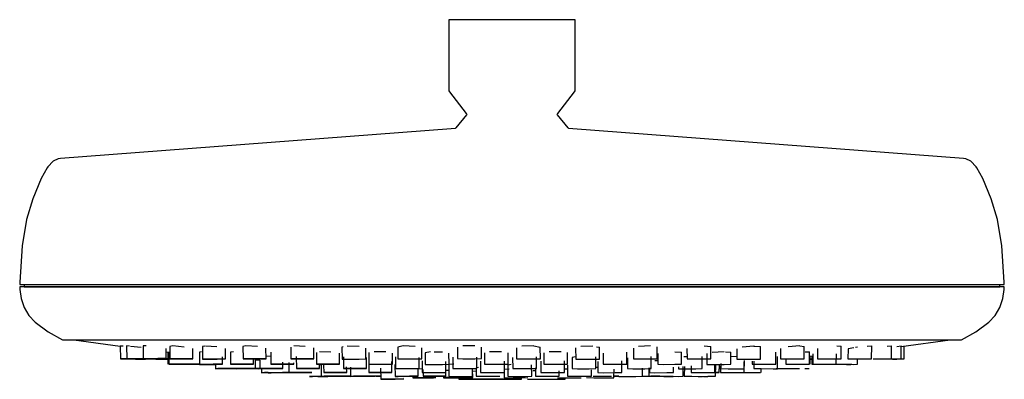
# Model space of a CAD drawing. Extents: x -0.089 to 0.089, y -0.033 to 0.033.
import ezdxf

# ---------------------------------------------------------------- set-up
doc = ezdxf.new("R2010")
doc.units = 0
doc.header["$MEASUREMENT"] = 0

msp = doc.modelspace()

# ---------------------------------------------------------------- linework, layer by layer
at = {"linetype": 'Continuous'}
for p, q in [((-0.01146, 0.032598), (-0.01146, 0.032228)), ((-0.011182, 0.032598), (-0.01146, 0.032598)), ((-0.01146, 0.032228), (-0.01146, 0.019921)), ((-0.010344, 0.032598), (-0.011182, 0.032598)), ((-0.008987, 0.032598), (-0.010344, 0.032598)), ((-0.007179, 0.032598), (-0.008987, 0.032598)), ((-0.005011, 0.032598), (-0.007179, 0.032598)), ((-0.002592, 0.032598), (-0.005011, 0.032598)), ((-0.000043, 0.032598), (-0.002592, 0.032598)), ((0.002508, 0.032598), (-0.000043, 0.032598)), ((0.004933, 0.032598), (0.002508, 0.032598)), ((0.007111, 0.032598), (0.004933, 0.032598)), ((0.008932, 0.032598), (0.007111, 0.032598)), ((0.010306, 0.032598), (0.008932, 0.032598)), ((0.011163, 0.032598), (0.010306, 0.032598)), ((0.01146, 0.032598), (0.011163, 0.032598)), ((0.01146, 0.032228), (0.01146, 0.032598)), ((0.01146, 0.019921), (0.01146, 0.032228)), ((-0.01146, 0.019921), (-0.01146, 0.01971)), ((-0.01146, 0.01971), (-0.011305, 0.01951)), ((0.011305, 0.01951), (0.01146, 0.01971)), ((0.01146, 0.01971), (0.01146, 0.019921)), ((-0.011305, 0.01951), (-0.008281, 0.015598)), ((0.008282, 0.015599), (0.011305, 0.01951)), ((-0.008271, 0.015331), (-0.01018, 0.012994)), ((-0.008281, 0.015598), (-0.00817, 0.015454)), ((-0.00817, 0.015454), (-0.008271, 0.015331)), ((0.00817, 0.015454), (0.008282, 0.015599)), ((0.008271, 0.015331), (0.00817, 0.015454)), ((0.01018, 0.012994), (0.008271, 0.015331)), ((-0.011013, 0.012804), (-0.081843, 0.007418)), ((-0.01029, 0.012859), (-0.011013, 0.012804)), ((-0.01018, 0.012994), (-0.01029, 0.012859)), ((0.01029, 0.012859), (0.01018, 0.012994)), ((0.011013, 0.012804), (0.01029, 0.012859)), ((0.081843, 0.007418), (0.011013, 0.012804)), ((-0.082235, 0.007388), (-0.083145, 0.006938)), ((-0.081843, 0.007418), (-0.082235, 0.007388)), ((0.082235, 0.007388), (0.081843, 0.007418)), ((0.083145, 0.006938), (0.082235, 0.007388)), ((-0.084223, 0.005763), (-0.085341, 0.003785)), ((-0.084137, 0.005915), (-0.084223, 0.005763)), ((-0.083145, 0.006938), (-0.084137, 0.005915)), ((0.084137, 0.005915), (0.083145, 0.006938)), ((0.084223, 0.005763), (0.084137, 0.005915)), ((0.085341, 0.003785), (0.084223, 0.005763)), ((-0.085341, 0.003785), (-0.086829, 0.000091)), ((0.086829, 0.000091), (0.085341, 0.003785)), ((-0.086829, 0.000091), (-0.087955, -0.003603)), ((0.087955, -0.003603), (0.086829, 0.000091)), ((-0.087955, -0.003603), (-0.088753, -0.008417)), ((0.088753, -0.008417), (0.087955, -0.003603)), ((-0.088753, -0.008417), (-0.089208, -0.015)), ((0.089208, -0.015), (0.088753, -0.008417)), ((-0.089208, -0.015), (-0.089208, -0.015436)), ((-0.089208, -0.015436), (-0.087046, -0.015436)), ((-0.089208, -0.015828), (-0.089208, -0.01629)), ((-0.087046, -0.015828), (-0.089208, -0.015828)), ((-0.088411, -0.015436), (-0.088411, -0.015828)), ((-0.088411, -0.015828), (-0.086269, -0.015828)), ((-0.087046, -0.015436), (-0.08052, -0.015436)), ((-0.08052, -0.015828), (-0.087046, -0.015828)), ((-0.086269, -0.015828), (-0.079801, -0.015828)), ((-0.08052, -0.015436), (-0.069956, -0.015436)), ((-0.069956, -0.015828), (-0.08052, -0.015828)), ((-0.079801, -0.015828), (-0.069332, -0.015828)), ((-0.069956, -0.015436), (-0.055884, -0.015436)), ((-0.055884, -0.015828), (-0.069956, -0.015828)), ((-0.069332, -0.015828), (-0.055386, -0.015828)), ((-0.055884, -0.015436), (-0.03901, -0.015436)), ((-0.03901, -0.015828), (-0.055884, -0.015828)), ((-0.055386, -0.015828), (-0.038662, -0.015828)), ((-0.03901, -0.015436), (-0.02018, -0.015436)), ((-0.02018, -0.015828), (-0.03901, -0.015828)), ((-0.038662, -0.015828), (-0.02, -0.015828)), ((-0.02018, -0.015436), (-0.000338, -0.015436)), ((-0.000338, -0.015828), (-0.02018, -0.015828)), ((-0.02, -0.015828), (-0.000335, -0.015828)), ((-0.000338, -0.015436), (0.019521, -0.015436)), ((0.019521, -0.015828), (-0.000338, -0.015828)), ((-0.000335, -0.015828), (0.019347, -0.015828)), ((0.019347, -0.015828), (0.038058, -0.015828)), ((0.019521, -0.015436), (0.038401, -0.015436)), ((0.038401, -0.015828), (0.019521, -0.015828)), ((0.038058, -0.015828), (0.054861, -0.015828)), ((0.038401, -0.015436), (0.055356, -0.015436)), ((0.055356, -0.015828), (0.038401, -0.015828)), ((0.054861, -0.015828), (0.068914, -0.015828)), ((0.055356, -0.015436), (0.069534, -0.015436)), ((0.069534, -0.015828), (0.055356, -0.015828)), ((0.068914, -0.015828), (0.07951, -0.015828)), ((0.069534, -0.015436), (0.080227, -0.015436)), ((0.080227, -0.015828), (0.069534, -0.015828)), ((0.07951, -0.015828), (0.08612, -0.015828)), ((0.080227, -0.015436), (0.086896, -0.015436)), ((0.086896, -0.015828), (0.080227, -0.015828)), ((0.08612, -0.015828), (0.088411, -0.015828)), ((0.086896, -0.015436), (0.089208, -0.015436)), ((0.089208, -0.015828), (0.086896, -0.015828)), ((0.088411, -0.015828), (0.088411, -0.015436)), ((0.089208, -0.015436), (0.089208, -0.015)), ((0.089208, -0.01629), (0.089208, -0.015828)), ((-0.089208, -0.01629), (-0.088921, -0.017939)), ((0.088921, -0.017939), (0.089208, -0.01629)), ((-0.088921, -0.017939), (-0.088375, -0.019592)), ((-0.088375, -0.019592), (-0.087543, -0.021012)), ((0.087543, -0.021012), (0.088375, -0.019592)), ((0.088375, -0.019592), (0.088921, -0.017939)), ((-0.087543, -0.021012), (-0.086416, -0.022233)), ((0.086416, -0.022233), (0.087543, -0.021012)), ((-0.086416, -0.022233), (-0.084056, -0.023991)), ((0.084056, -0.023991), (0.086416, -0.022233)), ((-0.084056, -0.023991), (-0.081462, -0.025465)), ((0.081462, -0.025465), (0.084056, -0.023991)), ((-0.081462, -0.025465), (-0.079489, -0.025465)), ((-0.079489, -0.025465), (-0.073529, -0.025465)), ((-0.07941, -0.025465), (-0.070983, -0.026599)), ((-0.073529, -0.025465), (-0.063882, -0.025465)), ((-0.070983, -0.02656), (-0.070963, -0.028908)), ((-0.07045, -0.026601), (-0.070983, -0.02656)), ((-0.069834, -0.026554), (-0.069814, -0.028902)), ((-0.0693, -0.026595), (-0.069834, -0.026554)), ((-0.067216, -0.026839), (-0.069104, -0.026621)), ((-0.066301, -0.026528), (-0.066834, -0.026552)), ((-0.066834, -0.026552), (-0.066815, -0.028869)), ((-0.063882, -0.025465), (-0.051039, -0.025465)), ((-0.061465, -0.026551), (-0.061998, -0.02664)), ((-0.061998, -0.02664), (-0.061979, -0.028914)), ((-0.059382, -0.026749), (-0.061465, -0.026551)), ((-0.055662, -0.026599), (-0.056085, -0.026669)), ((-0.056085, -0.026669), (-0.056066, -0.028938)), ((-0.053469, -0.026712), (-0.055535, -0.026569)), ((-0.051032, -0.025465), (-0.035623, -0.025465)), ((-0.048218, -0.026527), (-0.04875, -0.026676)), ((-0.04875, -0.026676), (-0.048731, -0.028893)), ((-0.046134, -0.026671), (-0.048218, -0.026527)), ((-0.040065, -0.02674), (-0.040047, -0.028901)), ((-0.037451, -0.026623), (-0.039533, -0.026539)), ((-0.035623, -0.025465), (-0.018428, -0.025465)), ((-0.030602, -0.026734), (-0.030806, -0.026766)), ((-0.027691, -0.026652), (-0.02985, -0.026572)), ((-0.019726, -0.02655), (-0.020682, -0.026754)), ((-0.020682, -0.026754), (-0.020677, -0.028897)), ((-0.017567, -0.026629), (-0.019726, -0.02655)), ((-0.018428, -0.025465), (-0.000309, -0.025465)), ((-0.006755, -0.026538), (-0.008913, -0.026523)), ((-0.000309, -0.025465), (0.017826, -0.025465)), ((0.003929, -0.026535), (0.001771, -0.026585)), ((0.003929, -0.026535), (0.005132, -0.026759)), ((0.005138, -0.028864), (0.005132, -0.026759)), ((0.014648, -0.026593), (0.012489, -0.026644)), ((0.015334, -0.026721), (0.01585, -0.026797)), ((0.017826, -0.025465), (0.035067, -0.025465)), ((0.025111, -0.026517), (0.022952, -0.026631)), ((0.026319, -0.028863), (0.026313, -0.026694)), ((0.034821, -0.026527), (0.036023, -0.026648)), ((0.035067, -0.025465), (0.05055, -0.025465)), ((0.036029, -0.028874), (0.036023, -0.026648)), ((0.043851, -0.026593), (0.041693, -0.026764)), ((0.043851, -0.026593), (0.044004, -0.026608)), ((0.044004, -0.026608), (0.045053, -0.026659)), ((0.045059, -0.028933), (0.045053, -0.026659)), ((0.052164, -0.02654), (0.050023, -0.026714)), ((0.05055, -0.025465), (0.063497, -0.025465)), ((0.052164, -0.02654), (0.052962, -0.026657)), ((0.052946, -0.028903), (0.052962, -0.026657)), ((0.058859, -0.026537), (0.059657, -0.026591)), ((0.059641, -0.028885), (0.059657, -0.026591)), ((0.063497, -0.025465), (0.073261, -0.025465)), ((0.06438, -0.026569), (0.065179, -0.026558)), ((0.065163, -0.028889), (0.065179, -0.026558)), ((0.067971, -0.026565), (0.06877, -0.026554)), ((0.068754, -0.028885), (0.06877, -0.026554)), ((0.069745, -0.026622), (0.070544, -0.026546)), ((0.070528, -0.028901), (0.070544, -0.026546)), ((0.070543, -0.026658), (0.07941, -0.025465)), ((0.071066, -0.028896), (0.071082, -0.026585)), ((0.073261, -0.025465), (0.079351, -0.025465)), ((0.079351, -0.025465), (0.081462, -0.025465)), ((-0.06265, -0.028834), (-0.062666, -0.027034)), ((-0.062661, -0.02761), (-0.062188, -0.027654)), ((-0.062394, -0.027635), (-0.062375, -0.029848)), ((-0.062189, -0.027604), (-0.062169, -0.029867)), ((-0.057814, -0.028879), (-0.05783, -0.027035)), ((-0.056283, -0.027638), (-0.056627, -0.027649)), ((-0.056627, -0.027649), (-0.056608, -0.02989)), ((-0.051901, -0.028903), (-0.051917, -0.027006)), ((-0.050488, -0.027594), (-0.051021, -0.027654)), ((-0.051021, -0.027654), (-0.051002, -0.029867)), ((-0.044567, -0.028861), (-0.044583, -0.026964)), ((-0.043686, -0.028482), (-0.04457, -0.028425)), ((-0.043693, -0.0277), (-0.043675, -0.029876)), ((-0.03908, -0.028478), (-0.039061, -0.030654)), ((-0.035882, -0.028866), (-0.035899, -0.026908)), ((-0.035432, -0.027734), (-0.035414, -0.029869)), ((-0.032817, -0.027654), (-0.0349, -0.027596)), ((-0.031249, -0.029834), (-0.031266, -0.027849)), ((-0.030806, -0.026766), (-0.0308, -0.02892)), ((-0.030547, -0.028526), (-0.030529, -0.03066)), ((-0.026483, -0.028911), (-0.026488, -0.026936)), ((-0.025957, -0.027726), (-0.025951, -0.029844)), ((-0.022842, -0.027641), (-0.025001, -0.027586)), ((-0.021634, -0.029835), (-0.021639, -0.027835)), ((-0.021133, -0.028535), (-0.021127, -0.030651)), ((-0.01636, -0.028888), (-0.016365, -0.026913)), ((-0.014778, -0.027631), (-0.015735, -0.027771)), ((-0.015735, -0.027771), (-0.015729, -0.029887)), ((-0.01262, -0.027655), (-0.014082, -0.027648)), ((-0.011412, -0.029878), (-0.011417, -0.027834)), ((-0.009869, -0.026769), (-0.009864, -0.028847)), ((-0.005547, -0.028838), (-0.005552, -0.026799)), ((-0.005004, -0.027777), (-0.004998, -0.02985)), ((-0.001889, -0.027618), (-0.004048, -0.027608)), ((-0.000681, -0.029841), (-0.000687, -0.027797)), ((0.000815, -0.026861), (0.00082, -0.028874)), ((0.005764, -0.027814), (0.005769, -0.029843)), ((0.008879, -0.027591), (0.00672, -0.027626)), ((0.010087, -0.029834), (0.010081, -0.027745)), ((0.011533, -0.026919), (0.011539, -0.028932)), ((0.015203, -0.03065), (0.015198, -0.028518)), ((0.015856, -0.028923), (0.01585, -0.026797)), ((0.016505, -0.027854), (0.01651, -0.02984)), ((0.020827, -0.029831), (0.020822, -0.027699)), ((0.021996, -0.026922), (0.022002, -0.028872)), ((0.025245, -0.030654), (0.025239, -0.028482)), ((0.026405, -0.027925), (0.026411, -0.029873)), ((0.02952, -0.027609), (0.030722, -0.027691)), ((0.030728, -0.029863), (0.030722, -0.027691)), ((0.031711, -0.028501), (0.031122, -0.028533)), ((0.031707, -0.02699), (0.031712, -0.028883)), ((0.034488, -0.030665), (0.034482, -0.02846)), ((0.035326, -0.027943), (0.035331, -0.029889)), ((0.038441, -0.027627), (0.036282, -0.027744)), ((0.038667, -0.027642), (0.039643, -0.027675)), ((0.039648, -0.02988), (0.039643, -0.027675)), ((0.04074, -0.028443), (0.039645, -0.028504)), ((0.040737, -0.027055), (0.040742, -0.028942)), ((0.047793, -0.029856), (0.047808, -0.027665)), ((0.048097, -0.030672), (0.048113, -0.028448)), ((0.048679, -0.027005), (0.048666, -0.028877)), ((0.053112, -0.027602), (0.05391, -0.027639)), ((0.053895, -0.029863), (0.05391, -0.027639)), ((0.053904, -0.028417), (0.054495, -0.028362)), ((0.054049, -0.029847), (0.054059, -0.028403)), ((0.054354, -0.028375), (0.054344, -0.029839)), ((0.054498, -0.027952), (0.054485, -0.029821)), ((0.055373, -0.027036), (0.055361, -0.028859)), ((0.058766, -0.029847), (0.058778, -0.027968)), ((0.060894, -0.027076), (0.060882, -0.028863)), ((0.061961, -0.026879), (0.060894, -0.027076)), ((0.062579, -0.026787), (0.062238, -0.026822)), ((-0.070963, -0.028908), (-0.069814, -0.028899)), ((-0.070963, -0.028908), (-0.07043, -0.028904)), ((-0.07043, -0.028904), (-0.070963, -0.028908)), ((-0.07043, -0.028904), (-0.068348, -0.028886)), ((-0.068348, -0.028886), (-0.07043, -0.028904)), ((-0.069814, -0.028902), (-0.068265, -0.028889)), ((-0.069814, -0.028902), (-0.069281, -0.028897)), ((-0.069281, -0.028897), (-0.069814, -0.028902)), ((-0.069281, -0.028897), (-0.067199, -0.02888)), ((-0.067199, -0.02888), (-0.069281, -0.028897)), ((-0.068244, -0.028916), (-0.068164, -0.028899)), ((-0.068164, -0.028899), (-0.068244, -0.028916)), ((-0.068244, -0.028916), (-0.066411, -0.028921)), ((-0.068164, -0.028899), (-0.066252, -0.028886)), ((-0.066252, -0.028886), (-0.068164, -0.028899)), ((-0.066815, -0.028869), (-0.065266, -0.028856)), ((-0.066815, -0.028869), (-0.066282, -0.028865)), ((-0.066282, -0.028865), (-0.066815, -0.028869)), ((-0.066411, -0.028921), (-0.0645, -0.028908)), ((-0.066282, -0.028865), (-0.064199, -0.028847)), ((-0.064199, -0.028847), (-0.066282, -0.028865)), ((-0.066252, -0.028886), (-0.06442, -0.02889)), ((-0.06442, -0.02889), (-0.066252, -0.028886)), ((-0.064554, -0.028921), (-0.064475, -0.028903)), ((-0.064475, -0.028903), (-0.064554, -0.028921)), ((-0.064554, -0.028921), (-0.062722, -0.028926)), ((-0.0645, -0.028908), (-0.06442, -0.02889)), ((-0.064475, -0.028903), (-0.062563, -0.02889)), ((-0.062563, -0.02889), (-0.064475, -0.028903)), ((-0.06442, -0.02889), (-0.06442, -0.028849)), ((-0.064199, -0.028847), (-0.06265, -0.028834)), ((-0.06265, -0.028834), (-0.064199, -0.028847)), ((-0.062722, -0.028926), (-0.062383, -0.028923)), ((-0.062563, -0.02889), (-0.062383, -0.028891)), ((-0.062383, -0.028891), (-0.062563, -0.02889)), ((-0.062169, -0.029867), (-0.06062, -0.029854)), ((-0.062169, -0.029867), (-0.061636, -0.029863)), ((-0.061636, -0.029863), (-0.062169, -0.029867)), ((-0.061979, -0.028914), (-0.06043, -0.028901)), ((-0.061979, -0.028914), (-0.061446, -0.028909)), ((-0.061446, -0.028909), (-0.061979, -0.028914)), ((-0.061636, -0.029863), (-0.060421, -0.029852)), ((-0.060421, -0.029852), (-0.061636, -0.029863)), ((-0.061446, -0.028909), (-0.059363, -0.028892)), ((-0.059363, -0.028892), (-0.061446, -0.028909)), ((-0.060421, -0.029862), (-0.059888, -0.029858)), ((-0.059888, -0.029858), (-0.060421, -0.029862)), ((-0.059976, -0.028897), (-0.058348, -0.028883)), ((-0.059974, -0.029858), (-0.058872, -0.029849)), ((-0.059974, -0.029875), (-0.058141, -0.02988)), ((-0.059894, -0.029858), (-0.057982, -0.029845)), ((-0.057982, -0.029845), (-0.059894, -0.029858)), ((-0.059888, -0.029858), (-0.057806, -0.02984)), ((-0.057806, -0.02984), (-0.059888, -0.029858)), ((-0.059363, -0.028892), (-0.057814, -0.028879)), ((-0.057814, -0.028879), (-0.059363, -0.028892)), ((-0.058141, -0.02988), (-0.056608, -0.029869)), ((-0.057982, -0.029845), (-0.056608, -0.029848)), ((-0.056608, -0.029848), (-0.057982, -0.029845)), ((-0.057806, -0.02984), (-0.056609, -0.02983)), ((-0.056609, -0.02983), (-0.057806, -0.02984)), ((-0.056608, -0.02989), (-0.056075, -0.029885)), ((-0.056075, -0.029885), (-0.056608, -0.02989)), ((-0.056133, -0.029886), (-0.055059, -0.029877)), ((-0.056133, -0.029904), (-0.054301, -0.029909)), ((-0.056075, -0.029885), (-0.053993, -0.029867)), ((-0.053993, -0.029867), (-0.056075, -0.029885)), ((-0.056066, -0.028938), (-0.054517, -0.028925)), ((-0.056066, -0.028938), (-0.055532, -0.028933)), ((-0.055532, -0.028933), (-0.056066, -0.028938)), ((-0.056053, -0.029886), (-0.054141, -0.029873)), ((-0.054141, -0.029873), (-0.056053, -0.029886)), ((-0.055532, -0.028933), (-0.05345, -0.028916)), ((-0.05345, -0.028916), (-0.055532, -0.028933)), ((-0.054301, -0.029909), (-0.053705, -0.029904)), ((-0.054141, -0.029873), (-0.053705, -0.029874)), ((-0.053705, -0.029874), (-0.054141, -0.029873)), ((-0.053993, -0.029867), (-0.052444, -0.029854)), ((-0.052444, -0.029854), (-0.053993, -0.029867)), ((-0.053705, -0.029865), (-0.053698, -0.030671)), ((-0.05345, -0.028916), (-0.051901, -0.028903)), ((-0.051901, -0.028903), (-0.05345, -0.028916)), ((-0.052444, -0.029854), (-0.052455, -0.02855)), ((-0.051002, -0.029867), (-0.050469, -0.029862)), ((-0.050469, -0.029862), (-0.051002, -0.029867)), ((-0.050632, -0.029863), (-0.04954, -0.029854)), ((-0.050469, -0.029862), (-0.048387, -0.029844)), ((-0.048387, -0.029844), (-0.050469, -0.029862)), ((-0.048731, -0.028897), (-0.048198, -0.028892)), ((-0.048198, -0.028892), (-0.048731, -0.028897)), ((-0.048387, -0.029844), (-0.046838, -0.029831)), ((-0.046838, -0.029831), (-0.048387, -0.029844)), ((-0.048198, -0.028892), (-0.046116, -0.028874)), ((-0.046116, -0.028874), (-0.048198, -0.028892)), ((-0.04798, -0.02889), (-0.047182, -0.028884)), ((-0.046838, -0.029831), (-0.046845, -0.029048)), ((-0.046462, -0.030618), (-0.046477, -0.028741)), ((-0.046476, -0.028878), (-0.045716, -0.028871)), ((-0.046475, -0.029077), (-0.045714, -0.029137)), ((-0.046116, -0.028874), (-0.044567, -0.028861)), ((-0.044567, -0.028861), (-0.046116, -0.028874)), ((-0.045714, -0.029137), (-0.045701, -0.030658)), ((-0.043675, -0.029876), (-0.042126, -0.029863)), ((-0.043675, -0.029876), (-0.043142, -0.029872)), ((-0.043142, -0.029872), (-0.043675, -0.029876)), ((-0.043142, -0.029872), (-0.041059, -0.029854)), ((-0.041059, -0.029854), (-0.043142, -0.029872)), ((-0.041537, -0.030623), (-0.041547, -0.029461)), ((-0.041228, -0.029856), (-0.040434, -0.029849)), ((-0.041059, -0.029854), (-0.039511, -0.029841)), ((-0.039511, -0.029841), (-0.041059, -0.029854)), ((-0.040436, -0.029547), (-0.040421, -0.031385)), ((-0.040047, -0.028901), (-0.039514, -0.028897)), ((-0.039514, -0.028897), (-0.040047, -0.028901)), ((-0.039518, -0.028897), (-0.038498, -0.028888)), ((-0.039514, -0.028897), (-0.037431, -0.028879)), ((-0.037431, -0.028879), (-0.039514, -0.028897)), ((-0.039511, -0.029841), (-0.039512, -0.029619)), ((-0.038022, -0.028884), (-0.036707, -0.028873)), ((-0.037431, -0.028879), (-0.035882, -0.028866)), ((-0.035882, -0.028866), (-0.037431, -0.028879)), ((-0.035414, -0.029869), (-0.034881, -0.029864)), ((-0.034881, -0.029864), (-0.035414, -0.029869)), ((-0.034903, -0.029865), (-0.033865, -0.029856)), ((-0.034571, -0.029974), (-0.034903, -0.029949)), ((-0.034897, -0.030619), (-0.034903, -0.029978)), ((-0.034881, -0.029864), (-0.032798, -0.029847)), ((-0.032798, -0.029847), (-0.034881, -0.029864)), ((-0.034572, -0.029842), (-0.034553, -0.032058)), ((-0.034127, -0.030038), (-0.034116, -0.031386)), ((-0.032903, -0.029848), (-0.032534, -0.029845)), ((-0.032798, -0.029847), (-0.031249, -0.029834)), ((-0.031249, -0.029834), (-0.032798, -0.029847)), ((-0.0308, -0.02892), (-0.029844, -0.028933)), ((-0.029844, -0.028933), (-0.027685, -0.028928)), ((-0.027685, -0.028928), (-0.026483, -0.028911)), ((-0.026365, -0.030625), (-0.026382, -0.028641)), ((-0.025951, -0.029844), (-0.024994, -0.029857)), ((-0.025934, -0.029248), (-0.025916, -0.031374)), ((-0.024994, -0.029857), (-0.022836, -0.029853)), ((-0.022836, -0.029853), (-0.021634, -0.029835)), ((-0.021752, -0.031339), (-0.021769, -0.029345)), ((-0.021201, -0.029937), (-0.021183, -0.032063)), ((-0.020677, -0.028897), (-0.01972, -0.02891)), ((-0.01972, -0.02891), (-0.017561, -0.028905)), ((-0.017561, -0.028905), (-0.01636, -0.028888)), ((-0.01681, -0.030644), (-0.016815, -0.028644)), ((-0.016292, -0.029256), (-0.016286, -0.031365)), ((-0.015729, -0.029887), (-0.014772, -0.0299)), ((-0.014772, -0.0299), (-0.012614, -0.029896)), ((-0.012614, -0.029896), (-0.011412, -0.029878)), ((-0.011969, -0.031356), (-0.011974, -0.029348)), ((-0.010512, -0.029823), (-0.011469, -0.029941)), ((-0.011469, -0.029941), (-0.011463, -0.032051)), ((-0.010706, -0.028578), (-0.010701, -0.030652)), ((-0.009864, -0.028847), (-0.008907, -0.02886)), ((-0.008907, -0.02886), (-0.006749, -0.028856)), ((-0.006749, -0.028856), (-0.005547, -0.028838)), ((-0.006384, -0.030643), (-0.006389, -0.028598)), ((-0.005701, -0.029298), (-0.005696, -0.03137)), ((-0.004998, -0.02985), (-0.004042, -0.029863)), ((-0.004042, -0.029863), (-0.001883, -0.029859)), ((-0.001883, -0.029859), (-0.000681, -0.029841)), ((-0.001379, -0.031361), (-0.001384, -0.029315)), ((-0.000136, -0.029913), (-0.000756, -0.030005)), ((-0.000756, -0.030005), (-0.000751, -0.032051)), ((0.000118, -0.02862), (0.000123, -0.030649)), ((0.00082, -0.028874), (0.001777, -0.028887)), ((0.001777, -0.028887), (0.003936, -0.028882)), ((0.003566, -0.032042), (0.003561, -0.029958)), ((0.003936, -0.028882), (0.005138, -0.028864)), ((0.00444, -0.03064), (0.004435, -0.02855)), ((0.005197, -0.029335), (0.005203, -0.031369)), ((0.005769, -0.029843), (0.006726, -0.029857)), ((0.006726, -0.029857), (0.008885, -0.029852)), ((0.008885, -0.029852), (0.010087, -0.029834)), ((0.00952, -0.03136), (0.009514, -0.029276)), ((0.01007, -0.030035), (0.010075, -0.032033)), ((0.011485, -0.028547), (0.010881, -0.028667)), ((0.010881, -0.028667), (0.010886, -0.030659)), ((0.011539, -0.028932), (0.012495, -0.028945)), ((0.012495, -0.028945), (0.014654, -0.02894)), ((0.014654, -0.02894), (0.015856, -0.028923)), ((0.015576, -0.029384), (0.015582, -0.031383)), ((0.01651, -0.02984), (0.017467, -0.029853)), ((0.017467, -0.029853), (0.019625, -0.029849)), ((0.019625, -0.029849), (0.020827, -0.029831)), ((0.019899, -0.031373), (0.019893, -0.029237)), ((0.020926, -0.029904), (0.020297, -0.029933)), ((0.020923, -0.028695), (0.020928, -0.030657)), ((0.022002, -0.028872), (0.022958, -0.028885)), ((0.022958, -0.028885), (0.025117, -0.02888)), ((0.025117, -0.02888), (0.026319, -0.028863)), ((0.026409, -0.029226), (0.025887, -0.029249)), ((0.026411, -0.029873), (0.027367, -0.029886)), ((0.027367, -0.029886), (0.029526, -0.029881)), ((0.029526, -0.029881), (0.030728, -0.029863)), ((0.03102, -0.032054), (0.031032, -0.030279)), ((0.031233, -0.030264), (0.031221, -0.032033)), ((0.031712, -0.028883), (0.032668, -0.028896)), ((0.032477, -0.030167), (0.032469, -0.031359)), ((0.032668, -0.028896), (0.034827, -0.028891)), ((0.034827, -0.028891), (0.036029, -0.028874)), ((0.035331, -0.029889), (0.036288, -0.029902)), ((0.036288, -0.029902), (0.038437, -0.029898)), ((0.036749, -0.031385), (0.03676, -0.029834)), ((0.036899, -0.032046), (0.036914, -0.029901)), ((0.037562, -0.031383), (0.037572, -0.029899)), ((0.037817, -0.029751), (0.037806, -0.031356)), ((0.037813, -0.029752), (0.037806, -0.030658)), ((0.038447, -0.029898), (0.039648, -0.02988)), ((0.040742, -0.028942), (0.041698, -0.028955)), ((0.041698, -0.028955), (0.043828, -0.028951)), ((0.042087, -0.031382), (0.042102, -0.029159)), ((0.042087, -0.030684), (0.042096, -0.029418)), ((0.043516, -0.029308), (0.043512, -0.02983)), ((0.043512, -0.02983), (0.044854, -0.029848)), ((0.043826, -0.029283), (0.043817, -0.030646)), ((0.043857, -0.028951), (0.045059, -0.028933)), ((0.044854, -0.029848), (0.046995, -0.029861)), ((0.046995, -0.029861), (0.047793, -0.029856)), ((0.048666, -0.028877), (0.050008, -0.028894)), ((0.049621, -0.028811), (0.049614, -0.029837)), ((0.049614, -0.029837), (0.050956, -0.029855)), ((0.050008, -0.028894), (0.052136, -0.028907)), ((0.050956, -0.029855), (0.053096, -0.029868)), ((0.052148, -0.028907), (0.052946, -0.028903)), ((0.053096, -0.029868), (0.053895, -0.029863)), ((0.054055, -0.028919), (0.054351, -0.028921)), ((0.054351, -0.028921), (0.054055, -0.028919)), ((0.054055, -0.028938), (0.054351, -0.028941)), ((0.054344, -0.029839), (0.055686, -0.029856)), ((0.054485, -0.029821), (0.055827, -0.029838)), ((0.055361, -0.028859), (0.056703, -0.028877)), ((0.055686, -0.029856), (0.057827, -0.029869)), ((0.055827, -0.029838), (0.057967, -0.029851)), ((0.056703, -0.028877), (0.058843, -0.02889)), ((0.057107, -0.029858), (0.058449, -0.029876)), ((0.057967, -0.029851), (0.058766, -0.029847)), ((0.058449, -0.029876), (0.060589, -0.029889)), ((0.058655, -0.029854), (0.060795, -0.029867)), ((0.058843, -0.02889), (0.059641, -0.028885)), ((0.059673, -0.029872), (0.061813, -0.029885)), ((0.060589, -0.029889), (0.061387, -0.029885)), ((0.060795, -0.029867), (0.061594, -0.029862)), ((0.060882, -0.028863), (0.062224, -0.02888)), ((0.061813, -0.029885), (0.062611, -0.02988)), ((0.062224, -0.02888), (0.064364, -0.028893)), ((0.062611, -0.02988), (0.062618, -0.028883)), ((0.064364, -0.028893), (0.065163, -0.028889)), ((0.065437, -0.028896), (0.066779, -0.028913)), ((0.065815, -0.028877), (0.067955, -0.02889)), ((0.066779, -0.028913), (0.068919, -0.028926)), ((0.067589, -0.028893), (0.069718, -0.028906)), ((0.067955, -0.02889), (0.068754, -0.028885)), ((0.068919, -0.028926), (0.069718, -0.028922)), ((0.069729, -0.028906), (0.070528, -0.028901)), ((0.070268, -0.028901), (0.071066, -0.028896)), ((-0.053698, -0.030671), (-0.053165, -0.030666)), ((-0.053165, -0.030666), (-0.053698, -0.030671)), ((-0.053276, -0.030663), (-0.051799, -0.03065)), ((-0.053276, -0.030663), (-0.052743, -0.030658)), ((-0.052743, -0.030658), (-0.053276, -0.030663)), ((-0.053165, -0.030666), (-0.051083, -0.030649)), ((-0.051083, -0.030649), (-0.053165, -0.030666)), ((-0.052743, -0.030658), (-0.050661, -0.03064)), ((-0.050661, -0.03064), (-0.052743, -0.030658)), ((-0.051799, -0.030667), (-0.049967, -0.030671)), ((-0.050626, -0.030654), (-0.049077, -0.030641)), ((-0.050626, -0.030654), (-0.050093, -0.030649)), ((-0.050093, -0.030649), (-0.050626, -0.030654)), ((-0.050093, -0.030649), (-0.048011, -0.030631)), ((-0.048011, -0.030631), (-0.050093, -0.030649)), ((-0.049967, -0.030671), (-0.048055, -0.030658)), ((-0.048055, -0.030658), (-0.047975, -0.030641)), ((-0.048011, -0.030631), (-0.046462, -0.030618)), ((-0.046462, -0.030618), (-0.047975, -0.030631)), ((-0.047975, -0.030631), (-0.047803, -0.03063)), ((-0.047803, -0.030665), (-0.047723, -0.030648)), ((-0.047723, -0.030648), (-0.047803, -0.030665)), ((-0.047803, -0.030665), (-0.04597, -0.03067)), ((-0.047723, -0.030648), (-0.045811, -0.030635)), ((-0.045811, -0.030635), (-0.047723, -0.030648)), ((-0.04597, -0.03067), (-0.045385, -0.030666)), ((-0.045811, -0.030635), (-0.045701, -0.030635)), ((-0.045701, -0.030635), (-0.045811, -0.030635)), ((-0.045701, -0.030658), (-0.045168, -0.030653)), ((-0.045168, -0.030653), (-0.045701, -0.030658)), ((-0.045386, -0.030636), (-0.045379, -0.031395)), ((-0.045386, -0.030655), (-0.044189, -0.030645)), ((-0.045379, -0.031395), (-0.044183, -0.031385)), ((-0.045379, -0.031395), (-0.044846, -0.03139)), ((-0.044846, -0.03139), (-0.045379, -0.031395)), ((-0.045168, -0.030653), (-0.043086, -0.030636)), ((-0.043086, -0.030636), (-0.045168, -0.030653)), ((-0.044846, -0.03139), (-0.044183, -0.031384)), ((-0.044183, -0.031384), (-0.044846, -0.03139)), ((-0.044183, -0.031398), (-0.042634, -0.031385)), ((-0.044183, -0.031398), (-0.04365, -0.031394)), ((-0.04365, -0.031394), (-0.044183, -0.031398)), ((-0.043719, -0.030641), (-0.04207, -0.030627)), ((-0.04365, -0.031394), (-0.041568, -0.031376)), ((-0.041568, -0.031376), (-0.04365, -0.031394)), ((-0.043086, -0.030636), (-0.041537, -0.030623)), ((-0.041537, -0.030623), (-0.043086, -0.030636)), ((-0.041885, -0.031382), (-0.040421, -0.031372)), ((-0.041568, -0.031376), (-0.040421, -0.031366)), ((-0.040421, -0.031366), (-0.041568, -0.031376)), ((-0.040421, -0.031385), (-0.039888, -0.03138)), ((-0.039888, -0.03138), (-0.040421, -0.031385)), ((-0.039888, -0.03138), (-0.037806, -0.031362)), ((-0.037806, -0.031362), (-0.039888, -0.03138)), ((-0.039404, -0.031376), (-0.038872, -0.031372)), ((-0.039404, -0.031381), (-0.037572, -0.031385)), ((-0.039061, -0.030654), (-0.038528, -0.03065)), ((-0.038528, -0.03065), (-0.039061, -0.030654)), ((-0.038528, -0.03065), (-0.036446, -0.030632)), ((-0.036446, -0.030632), (-0.038528, -0.03065)), ((-0.038017, -0.030645), (-0.037512, -0.030641)), ((-0.037806, -0.031362), (-0.036257, -0.031349)), ((-0.036257, -0.031349), (-0.037806, -0.031362)), ((-0.037572, -0.031385), (-0.036686, -0.031379)), ((-0.03668, -0.032064), (-0.035206, -0.032051)), ((-0.03668, -0.032064), (-0.036147, -0.032059)), ((-0.036147, -0.032059), (-0.03668, -0.032064)), ((-0.036446, -0.030632), (-0.034897, -0.030619)), ((-0.034897, -0.030619), (-0.036446, -0.030632)), ((-0.036147, -0.032059), (-0.034553, -0.032046)), ((-0.034553, -0.032046), (-0.036147, -0.032059)), ((-0.035206, -0.032064), (-0.035126, -0.032046)), ((-0.035126, -0.032046), (-0.035206, -0.032064)), ((-0.035206, -0.032064), (-0.033373, -0.032069)), ((-0.034553, -0.032058), (-0.033004, -0.032045)), ((-0.034553, -0.032058), (-0.03402, -0.032054)), ((-0.03402, -0.032054), (-0.034553, -0.032058)), ((-0.034116, -0.031386), (-0.032567, -0.031373)), ((-0.034116, -0.031386), (-0.033583, -0.031381)), ((-0.033583, -0.031381), (-0.034116, -0.031386)), ((-0.03402, -0.032054), (-0.031938, -0.032036)), ((-0.031938, -0.032036), (-0.03402, -0.032054)), ((-0.033583, -0.031381), (-0.031501, -0.031363)), ((-0.031501, -0.031363), (-0.033583, -0.031381)), ((-0.033373, -0.032069), (-0.031461, -0.032056)), ((-0.031938, -0.032036), (-0.030389, -0.032023)), ((-0.030389, -0.032023), (-0.031938, -0.032036)), ((-0.031501, -0.031363), (-0.029952, -0.03135)), ((-0.029952, -0.03135), (-0.031501, -0.031363)), ((-0.031461, -0.032056), (-0.031382, -0.032038)), ((-0.031384, -0.031363), (-0.030912, -0.031359)), ((-0.03091, -0.032041), (-0.029275, -0.032045)), ((-0.030529, -0.03066), (-0.029996, -0.030656)), ((-0.029996, -0.030656), (-0.030529, -0.03066)), ((-0.030389, -0.032021), (-0.029275, -0.032013)), ((-0.029275, -0.032013), (-0.030389, -0.032021)), ((-0.029996, -0.030656), (-0.027914, -0.030638)), ((-0.029952, -0.03135), (-0.02996, -0.030358)), ((-0.027914, -0.030638), (-0.029958, -0.030655)), ((-0.029958, -0.030656), (-0.029077, -0.030648)), ((-0.029289, -0.03038), (-0.029275, -0.032061)), ((-0.029275, -0.032061), (-0.027726, -0.032048)), ((-0.029275, -0.032061), (-0.028742, -0.032057)), ((-0.028742, -0.032057), (-0.029275, -0.032061)), ((-0.028742, -0.032057), (-0.02666, -0.032039)), ((-0.02666, -0.032039), (-0.028742, -0.032057)), ((-0.027914, -0.030638), (-0.026365, -0.030625)), ((-0.026365, -0.030625), (-0.027914, -0.030638)), ((-0.02666, -0.032039), (-0.025111, -0.032026)), ((-0.025111, -0.032026), (-0.02666, -0.032039)), ((-0.025916, -0.031374), (-0.025383, -0.031369)), ((-0.025383, -0.031369), (-0.025916, -0.031374)), ((-0.025383, -0.031369), (-0.023326, -0.031352)), ((-0.023301, -0.031352), (-0.025383, -0.031369)), ((-0.025116, -0.031367), (-0.024367, -0.031361)), ((-0.025111, -0.032007), (-0.024868, -0.032005)), ((-0.024868, -0.032005), (-0.025111, -0.032007)), ((-0.024868, -0.032005), (-0.023792, -0.031996)), ((-0.023792, -0.031996), (-0.024868, -0.032005)), ((-0.024648, -0.032034), (-0.023792, -0.032029)), ((-0.023804, -0.030562), (-0.023787, -0.03257)), ((-0.023326, -0.031352), (-0.022658, -0.031346)), ((-0.023301, -0.031352), (-0.021752, -0.031339)), ((-0.021752, -0.031339), (-0.023301, -0.031352)), ((-0.021183, -0.032063), (-0.019634, -0.03205)), ((-0.021183, -0.032063), (-0.020649, -0.032059)), ((-0.020649, -0.032059), (-0.021183, -0.032063)), ((-0.021127, -0.030654), (-0.02017, -0.030667)), ((-0.020649, -0.032059), (-0.018567, -0.032041)), ((-0.018567, -0.032041), (-0.020649, -0.032059)), ((-0.02017, -0.030667), (-0.018012, -0.030662)), ((-0.019627, -0.032061), (-0.01958, -0.032061)), ((-0.01958, -0.032061), (-0.019501, -0.032043)), ((-0.018567, -0.032041), (-0.017018, -0.032028)), ((-0.017018, -0.032028), (-0.018567, -0.032041)), ((-0.018012, -0.030662), (-0.01681, -0.030644)), ((-0.017984, -0.031998), (-0.017983, -0.032323)), ((-0.016276, -0.030753), (-0.017448, -0.03072)), ((-0.017018, -0.032028), (-0.017029, -0.030787)), ((-0.016286, -0.031365), (-0.015329, -0.031378)), ((-0.016137, -0.030816), (-0.016127, -0.032033)), ((-0.016127, -0.032033), (-0.014578, -0.03202)), ((-0.016127, -0.032033), (-0.015593, -0.032028)), ((-0.015593, -0.032028), (-0.016127, -0.032033)), ((-0.015593, -0.032028), (-0.013511, -0.03201)), ((-0.013511, -0.03201), (-0.015593, -0.032028)), ((-0.015329, -0.031378), (-0.013198, -0.031374)), ((-0.013832, -0.032036), (-0.012417, -0.032027)), ((-0.013806, -0.032013), (-0.013197, -0.032008)), ((-0.012417, -0.032027), (-0.013805, -0.032036)), ((-0.013805, -0.032054), (-0.012417, -0.032058)), ((-0.013511, -0.03201), (-0.011962, -0.031997)), ((-0.011962, -0.031997), (-0.013511, -0.03201)), ((-0.013197, -0.032027), (-0.013117, -0.032009)), ((-0.013117, -0.032009), (-0.013197, -0.032027)), ((-0.013197, -0.032027), (-0.012417, -0.032028)), ((-0.013171, -0.031374), (-0.011969, -0.031356)), ((-0.012417, -0.032001), (-0.012416, -0.032316)), ((-0.011992, -0.030953), (-0.011466, -0.030968)), ((-0.011962, -0.031997), (-0.011975, -0.030521)), ((-0.011463, -0.032051), (-0.010506, -0.032064)), ((-0.010701, -0.030652), (-0.009744, -0.030665)), ((-0.010506, -0.032064), (-0.008348, -0.03206)), ((-0.009744, -0.030665), (-0.007585, -0.03066)), ((-0.008348, -0.03206), (-0.007146, -0.032042)), ((-0.007585, -0.03066), (-0.006384, -0.030643)), ((-0.007146, -0.032042), (-0.007148, -0.031089)), ((-0.007148, -0.031089), (-0.00652, -0.031107)), ((-0.007118, -0.032291), (-0.00713, -0.030815)), ((-0.006061, -0.030463), (-0.006522, -0.030487)), ((-0.006522, -0.030487), (-0.006517, -0.032015)), ((-0.006517, -0.032015), (-0.005561, -0.032028)), ((-0.005696, -0.03137), (-0.004739, -0.031383)), ((-0.005561, -0.032028), (-0.003402, -0.032023)), ((-0.004739, -0.031383), (-0.002581, -0.031379)), ((-0.003402, -0.032023), (-0.0022, -0.032006)), ((-0.002581, -0.031379), (-0.001379, -0.031361)), ((-0.000489, -0.030728), (-0.001445, -0.030789)), ((-0.001445, -0.030789), (-0.001441, -0.032305)), ((-0.000751, -0.032051), (0.000206, -0.032064)), ((0.000123, -0.030649), (0.00108, -0.030662)), ((0.000206, -0.032064), (0.002364, -0.032059)), ((0.00108, -0.030662), (0.003239, -0.030657)), ((0.00172, -0.032597), (0.001724, -0.032061)), ((0.002364, -0.032059), (0.003566, -0.032042)), ((0.003239, -0.030657), (0.00444, -0.03064)), ((0.003848, -0.031039), (0.003769, -0.03104)), ((0.004246, -0.031032), (0.003848, -0.031039)), ((0.004245, -0.030514), (0.004249, -0.032015)), ((0.004249, -0.032015), (0.005206, -0.032028)), ((0.005203, -0.031369), (0.006159, -0.031382)), ((0.005206, -0.032028), (0.007364, -0.032023)), ((0.006159, -0.031382), (0.008318, -0.031378)), ((0.007364, -0.032023), (0.008566, -0.032006)), ((0.008318, -0.031378), (0.00952, -0.03136)), ((0.008566, -0.032006), (0.008564, -0.031049)), ((0.010072, -0.030751), (0.009518, -0.030762)), ((0.010075, -0.032033), (0.011032, -0.032046)), ((0.010886, -0.030659), (0.011843, -0.030672)), ((0.011032, -0.032046), (0.013191, -0.032042)), ((0.011843, -0.030672), (0.014001, -0.030668)), ((0.013191, -0.032042), (0.014393, -0.032024)), ((0.014001, -0.030668), (0.015203, -0.03065)), ((0.014393, -0.032024), (0.01439, -0.030874)), ((0.014698, -0.032038), (0.016857, -0.032033)), ((0.015579, -0.030459), (0.015203, -0.030466)), ((0.015582, -0.031383), (0.016538, -0.031396)), ((0.016538, -0.031396), (0.018697, -0.031391)), ((0.016857, -0.032033), (0.018059, -0.032015)), ((0.018479, -0.032314), (0.01849, -0.030738)), ((0.018481, -0.032), (0.019346, -0.032007)), ((0.019346, -0.032007), (0.018481, -0.032)), ((0.018481, -0.032019), (0.018793, -0.032022)), ((0.018481, -0.032027), (0.018879, -0.032028)), ((0.018879, -0.032028), (0.018481, -0.032027)), ((0.018481, -0.032044), (0.019346, -0.032052)), ((0.018697, -0.031391), (0.019899, -0.031373)), ((0.018793, -0.032022), (0.019346, -0.032024)), ((0.018879, -0.032028), (0.019346, -0.032032)), ((0.019346, -0.032032), (0.018879, -0.032028)), ((0.019347, -0.032066), (0.020303, -0.032079)), ((0.020303, -0.032079), (0.022462, -0.032075)), ((0.020928, -0.030663), (0.021885, -0.030676)), ((0.021885, -0.030676), (0.024043, -0.030672)), ((0.022462, -0.032075), (0.023664, -0.032057)), ((0.023664, -0.032057), (0.02366, -0.030567)), ((0.023664, -0.032027), (0.02407, -0.03203)), ((0.024043, -0.030672), (0.025245, -0.030654)), ((0.02407, -0.03203), (0.024869, -0.032025)), ((0.024869, -0.032025), (0.024879, -0.030526)), ((0.024874, -0.032013), (0.02674, -0.032025)), ((0.024934, -0.030525), (0.024936, -0.03138)), ((0.024936, -0.03138), (0.025893, -0.031393)), ((0.025139, -0.032032), (0.025206, -0.032033)), ((0.025139, -0.03204), (0.026799, -0.032044)), ((0.026799, -0.032044), (0.025139, -0.03204)), ((0.025206, -0.032033), (0.026004, -0.032028)), ((0.025509, -0.032053), (0.027539, -0.03207)), ((0.025893, -0.031393), (0.028052, -0.031388)), ((0.02674, -0.032028), (0.028082, -0.032045)), ((0.026799, -0.032044), (0.02883, -0.032062)), ((0.02883, -0.032062), (0.026799, -0.032044)), ((0.027539, -0.03207), (0.0292, -0.032075)), ((0.028052, -0.031388), (0.029253, -0.031371)), ((0.028082, -0.032045), (0.030222, -0.032058)), ((0.02883, -0.032062), (0.0292, -0.032075)), ((0.0292, -0.032075), (0.02883, -0.032062)), ((0.029253, -0.031371), (0.029251, -0.030382)), ((0.03017, -0.030347), (0.030171, -0.030674)), ((0.030171, -0.030674), (0.031128, -0.030687)), ((0.030222, -0.032058), (0.03102, -0.032054)), ((0.031128, -0.030687), (0.033286, -0.030683)), ((0.031221, -0.032033), (0.032563, -0.032051)), ((0.032469, -0.031359), (0.033811, -0.031376)), ((0.032563, -0.032051), (0.034703, -0.032064)), ((0.033286, -0.030683), (0.034488, -0.030665)), ((0.033724, -0.032064), (0.034522, -0.032059)), ((0.033811, -0.031376), (0.035951, -0.031389)), ((0.034703, -0.032064), (0.035502, -0.032059)), ((0.035502, -0.032047), (0.036101, -0.032051)), ((0.035951, -0.031389), (0.036749, -0.031385)), ((0.036101, -0.032051), (0.036899, -0.032046)), ((0.036904, -0.031367), (0.037192, -0.03137)), ((0.037192, -0.03137), (0.036904, -0.031367)), ((0.036904, -0.031381), (0.037562, -0.031383)), ((0.037192, -0.03137), (0.037562, -0.031383)), ((0.037562, -0.031383), (0.037192, -0.03137)), ((0.037567, -0.030637), (0.037807, -0.030639)), ((0.037811, -0.030639), (0.037567, -0.030637)), ((0.037567, -0.030655), (0.037806, -0.030656)), ((0.037806, -0.030658), (0.039148, -0.030675)), ((0.037806, -0.031356), (0.039148, -0.031373)), ((0.039148, -0.030675), (0.041289, -0.030688)), ((0.039148, -0.031373), (0.041288, -0.031386)), ((0.041288, -0.031386), (0.042087, -0.031382)), ((0.041289, -0.030688), (0.042087, -0.030684)), ((0.042108, -0.031364), (0.044248, -0.031377)), ((0.042202, -0.031369), (0.044342, -0.031382)), ((0.043817, -0.030646), (0.045159, -0.030664)), ((0.044248, -0.031377), (0.045046, -0.031372)), ((0.045141, -0.031378), (0.045146, -0.030662)), ((0.045159, -0.030664), (0.047299, -0.030677)), ((0.047299, -0.030677), (0.048097, -0.030672)), ((0.047843, -0.030634), (0.049185, -0.030651)), ((0.049185, -0.030651), (0.051326, -0.030664)), ((0.051326, -0.030664), (0.052124, -0.03066)), ((0.053038, -0.030666), (0.053837, -0.030661)), ((-0.023787, -0.03257), (-0.022238, -0.032557)), ((-0.023787, -0.03257), (-0.023254, -0.032566)), ((-0.023254, -0.032566), (-0.023787, -0.03257)), ((-0.023254, -0.032566), (-0.021172, -0.032548)), ((-0.021172, -0.032548), (-0.023254, -0.032566)), ((-0.021172, -0.032548), (-0.019623, -0.032535)), ((-0.019623, -0.032535), (-0.021172, -0.032548)), ((-0.017983, -0.032323), (-0.01615, -0.032328)), ((-0.017967, -0.032317), (-0.016418, -0.032304)), ((-0.017967, -0.032317), (-0.017434, -0.032313)), ((-0.017434, -0.032313), (-0.017967, -0.032317)), ((-0.017434, -0.032313), (-0.015352, -0.032295)), ((-0.015352, -0.032295), (-0.017434, -0.032313)), ((-0.01615, -0.032328), (-0.014238, -0.032315)), ((-0.015991, -0.032292), (-0.014159, -0.032297)), ((-0.014159, -0.032297), (-0.015991, -0.032292)), ((-0.015352, -0.032295), (-0.013803, -0.032282)), ((-0.013803, -0.032282), (-0.015352, -0.032295)), ((-0.014238, -0.032315), (-0.014159, -0.032297)), ((-0.012416, -0.032316), (-0.012336, -0.032298)), ((-0.012336, -0.032298), (-0.012416, -0.032316)), ((-0.012416, -0.032316), (-0.011282, -0.032319)), ((-0.012336, -0.032298), (-0.011282, -0.032291)), ((-0.011282, -0.032291), (-0.012336, -0.032298)), ((-0.011282, -0.032327), (-0.009733, -0.032314)), ((-0.011282, -0.032327), (-0.010749, -0.032322)), ((-0.010749, -0.032322), (-0.011282, -0.032327)), ((-0.010749, -0.032322), (-0.008667, -0.032304)), ((-0.008667, -0.032304), (-0.010749, -0.032322)), ((-0.010584, -0.032321), (-0.009607, -0.032314)), ((-0.009607, -0.032287), (-0.009606, -0.032592)), ((-0.009607, -0.032312), (-0.007651, -0.032296)), ((-0.009606, -0.032592), (-0.009526, -0.032574)), ((-0.009526, -0.032574), (-0.009606, -0.032592)), ((-0.009606, -0.032592), (-0.007773, -0.032597)), ((-0.009526, -0.032574), (-0.007614, -0.032561)), ((-0.007614, -0.032561), (-0.009526, -0.032574)), ((-0.008667, -0.032304), (-0.007118, -0.032291)), ((-0.007118, -0.032291), (-0.008667, -0.032304)), ((-0.007773, -0.032597), (-0.006488, -0.032588)), ((-0.007614, -0.032561), (-0.006488, -0.032564)), ((-0.006488, -0.032564), (-0.007614, -0.032561)), ((-0.006488, -0.032596), (-0.004939, -0.032583)), ((-0.006488, -0.032596), (-0.005955, -0.032592)), ((-0.005955, -0.032592), (-0.006488, -0.032596)), ((-0.005955, -0.032592), (-0.003873, -0.032574)), ((-0.003873, -0.032574), (-0.005955, -0.032592)), ((-0.003873, -0.032574), (-0.002345, -0.032561)), ((-0.002324, -0.032561), (-0.003873, -0.032574)), ((-0.002345, -0.032561), (-0.000687, -0.032566)), ((-0.000687, -0.032566), (-0.002345, -0.032561)), ((-0.00197, -0.032574), (0.000063, -0.032592)), ((-0.001441, -0.032305), (-0.000485, -0.032318)), ((-0.000687, -0.032566), (0.001345, -0.032584)), ((0.001345, -0.032584), (-0.000687, -0.032566)), ((-0.000485, -0.032318), (0.001674, -0.032314)), ((0.000063, -0.032592), (0.00172, -0.032597)), ((0.001345, -0.032584), (0.00172, -0.032597)), ((0.00172, -0.032597), (0.001345, -0.032584)), ((0.001674, -0.032314), (0.002876, -0.032296)), ((0.002816, -0.032585), (0.003773, -0.032598)), ((0.003773, -0.032598), (0.005931, -0.032593)), ((0.005931, -0.032593), (0.007133, -0.032575)), ((0.00668, -0.032583), (0.00882, -0.032596)), ((0.008234, -0.032317), (0.009191, -0.03233)), ((0.00882, -0.032596), (0.009618, -0.032592)), ((0.009191, -0.03233), (0.011349, -0.032325)), ((0.009618, -0.032592), (0.00962, -0.032329)), ((0.011349, -0.032325), (0.012551, -0.032308)), ((0.013478, -0.032296), (0.01482, -0.032314)), ((0.014198, -0.032288), (0.01554, -0.032306)), ((0.01482, -0.032314), (0.01696, -0.032327)), ((0.01554, -0.032306), (0.01768, -0.032319)), ((0.01696, -0.032327), (0.017759, -0.032322)), ((0.01768, -0.032319), (0.018479, -0.032314))]:
    msp.add_line(p, q, dxfattribs=at)

doc.saveas('drawing.dxf')
